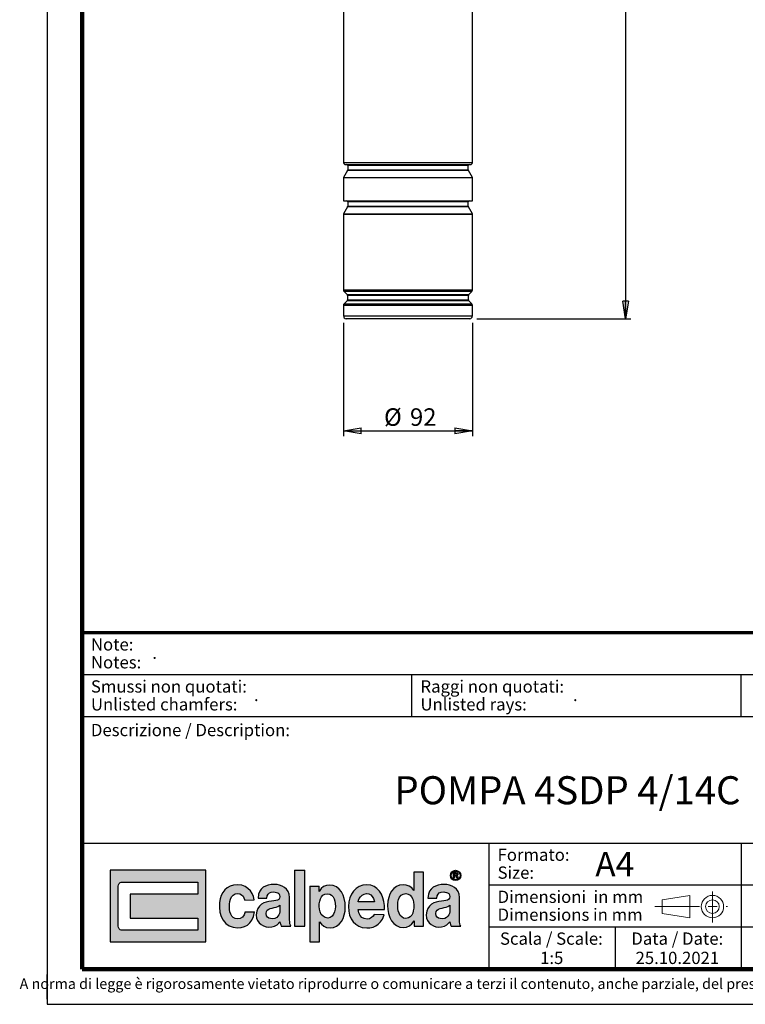
# Model space of a CAD drawing. Units: millimetres. Extents: x -4 to 213, y 0 to 297.
# Drawn here: x -4 to 100, y 0 to 140 of the extents above; entities that cross this region are included whole.
import ezdxf

# ---------------------------------------------------------------- set-up
doc = ezdxf.new("R2010")
doc.units = ezdxf.units.MM
doc.linetypes.add('CENTER', pattern=[10.16, 6.35, -1.27, 1.27, -1.27])
doc.layers.add('FORMAT', color=7, linetype='Continuous')
doc.styles.add('SLDTEXTSTYLE0', font='TXT', dxfattribs={"width": 0.605})
doc.styles.add('SLDTEXTSTYLE4', font='TXT', dxfattribs={"width": 0.670574})
doc.dimstyles.new('SLDDIMSTYLE0', dxfattribs={"dimtxt": 2.5, "dimasz": 2.5, "dimexe": 0, "dimexo": 0.0625, "dimtad": 1, "dimdec": 0, "dimlfac": 5, "dimrnd": 1e-09, "dimzin": 12, "dimdsep": 46, "dimtxsty": 'SLDTEXTSTYLE0', "dimblk1": 'CLOSED', "dimblk2": 'CLOSED', "dimsah": 1, "dimcen": 0.09, "dimadec": 0, "dimazin": 3, "dimtfac": 1, "dimtdec": 0, "dimtofl": 0, "dimtmove": 0, "dimatfit": 3, "dimldrblk": 'CLOSED', "dimfxl": 0, "dimfrac": 2, "dimtolj": 1, "dimtzin": 12, "dimarcsym": 0})
doc.dimstyles.new('SLDDIMSTYLE1', dxfattribs={"dimtxt": 2.5, "dimasz": 2.5, "dimexe": 0, "dimexo": 0.0625, "dimtad": 1, "dimlfac": 5, "dimrnd": 1e-09, "dimzin": 12, "dimdsep": 46, "dimtxsty": 'SLDTEXTSTYLE0', "dimblk1": 'CLOSED', "dimblk2": 'CLOSED', "dimsah": 1, "dimcen": 0.09, "dimadec": 0, "dimazin": 3, "dimtfac": 1, "dimtofl": 0, "dimtmove": 0, "dimatfit": 3, "dimldrblk": 'CLOSED', "dimfxl": 0, "dimfrac": 2, "dimtolj": 1, "dimtzin": 12, "dimarcsym": 0})

# ---------------------------------------------------------------- blocks, each defined once
blk = doc.blocks.new('Logo Calpeda')
at = {"layer": 'FORMAT'}
h = blk.add_hatch(color=256, dxfattribs=at)
h.paths.add_polyline_path([(4, 14.11), (4, 3.89), (17.64, 3.89), (17.64, 14.11)], flags=0)
h.paths.add_polyline_path([(6.84, 10.7), (6.84, 7.3), (16.5, 7.3), (16.5, 5.59), (5.56, 5.59), (5.4, 5.64), (5.26, 5.76), (5.17, 5.94), (5.14, 6.16), (5.14, 11.84), (5.17, 12.06), (5.26, 12.24), (5.4, 12.36), (5.56, 12.41), (16.5, 12.41), (16.5, 10.7)], flags=0)
for points in [[(31.74, 14.11), (30.3, 14.11), (30.3, 6.16), (31.74, 6.16)], [(24.21, 7.01), (24.42, 7.51), (24.56, 8.17), (23.23, 8.17), (23.1, 7.75), (22.86, 7.43), (22.54, 7.23), (22.15, 7.17), (21.82, 7.23), (21.55, 7.37), (21.34, 7.59), (21.19, 7.87), (21.08, 8.18), (21.02, 8.52), (20.99, 8.92), (21.01, 9.29), (21.07, 9.66), (21.17, 10.01), (21.32, 10.32), (21.53, 10.57), (21.8, 10.74), (22.16, 10.8), (22.47, 10.75), (22.73, 10.62), (22.94, 10.42), (23.08, 10.18), (23.18, 9.86), (24.53, 9.92), (24.45, 10.37), (24.27, 10.8), (24, 11.2), (23.65, 11.54), (23.23, 11.81), (22.76, 11.98), (22.17, 12.05), (21.6, 12), (21.11, 11.86), (20.69, 11.63), (20.34, 11.33), (20.06, 10.96), (19.84, 10.53), (19.69, 10.05), (19.6, 9.52), (19.57, 8.87), (19.63, 8.16), (19.81, 7.52), (20.1, 6.98), (20.49, 6.53), (20.97, 6.19), (21.52, 5.98), (22.14, 5.91), (22.68, 5.95), (23.15, 6.08), (23.57, 6.3), (23.93, 6.61)]]:
    blk.add_hatch(color=256, dxfattribs=at).paths.add_polyline_path(points, flags=0)
h = blk.add_hatch(color=256, dxfattribs=at)
edge = h.paths.add_edge_path(flags=0)
edge.add_arc((53.26, 13.38), 0.735, 0, 360)
edge = h.paths.add_edge_path(flags=0)
edge.add_arc((53.26, 13.38), 0.633, 0, 360)
h = blk.add_hatch(color=256, dxfattribs=at)
h.paths.add_polyline_path([(47.29, 11.23), (47.28, 11.23), (47, 11.6), (46.64, 11.85), (46.23, 11.99), (45.79, 12.04), (45.28, 11.98), (44.83, 11.8), (44.45, 11.53), (44.14, 11.16), (43.9, 10.73), (43.72, 10.24), (43.61, 9.7), (43.57, 9.1), (43.61, 8.5), (43.71, 7.93), (43.89, 7.4), (44.13, 6.92), (44.44, 6.52), (44.83, 6.22), (45.29, 6.02), (45.82, 5.95), (46.28, 6.01), (46.69, 6.18), (47.04, 6.47), (47.34, 6.9), (47.36, 6.9), (47.36, 6.16), (48.67, 6.16), (48.67, 13.83), (47.29, 13.83)], flags=0)
h.paths.add_polyline_path([(47.15, 10), (47.25, 9.62), (47.29, 9.12), (47.28, 8.72), (47.23, 8.34), (47.14, 8), (47, 7.7), (46.8, 7.47), (46.53, 7.32), (46.16, 7.25), (45.83, 7.31), (45.57, 7.46), (45.35, 7.68), (45.2, 7.98), (45.09, 8.31), (45.02, 8.68), (45, 9.11), (45.03, 9.56), (45.12, 9.96), (45.27, 10.3), (45.49, 10.56), (45.78, 10.73), (46.16, 10.79), (46.49, 10.73), (46.77, 10.57), (46.99, 10.32)], flags=0)
h = blk.add_hatch(color=256, dxfattribs=at)
edge = h.paths.add_edge_path(flags=0)
edge.add_spline(control_points=[(53.22, 13.29), (53.29, 13.29), (53.39, 13.3), (53.47, 13.15), (53.45, 13.04), (53.46, 12.99), (53.46, 12.98)], knot_values=[0, 0, 0, 0, 0.343257, 0.665648, 0.908396, 1, 1, 1, 1], weights=[1, 1, 1, 1, 1, 1, 1], degree=3, periodic=0)
edge.add_line((53.46, 12.98), (53.6, 12.98))
edge.add_spline(control_points=[(53.6, 12.98), (53.58, 13.03), (53.61, 13.19), (53.52, 13.34), (53.4, 13.35)], knot_values=[0, 0, 0, 0, 0.356274, 1, 1, 1, 1], weights=[1, 1, 1, 1, 1], degree=3, periodic=0)
edge.add_spline(control_points=[(53.4, 13.35), (53.47, 13.35), (53.58, 13.41), (53.6, 13.56), (53.58, 13.68), (53.48, 13.76), (53.37, 13.78), (53.29, 13.78), (53.25, 13.78)], knot_values=[0, 0, 0, 0, 0.26111, 0.379659, 0.541524, 0.691593, 0.806087, 0.967459, 0.967459, 0.967459, 0.967459], weights=[1, 1, 1, 1, 1, 1, 1, 1, 1], degree=3, periodic=0)
edge.add_line((53.25, 13.78), (52.97, 13.78))
edge.add_line((52.97, 13.78), (52.97, 12.98))
edge.add_line((52.97, 12.98), (53.11, 12.98))
edge.add_line((53.11, 12.98), (53.11, 13.29))
edge.add_line((53.11, 13.29), (53.22, 13.29))
edge = h.paths.add_edge_path(flags=0)
edge.add_line((53.11, 13.68), (53.23, 13.68))
edge.add_spline(control_points=[(53.23, 13.68), (53.3, 13.68), (53.4, 13.69), (53.48, 13.53), (53.4, 13.39), (53.29, 13.39), (53.24, 13.39)], knot_values=[0, 0, 0, 0, 0.295699, 0.511642, 0.734811, 1, 1, 1, 1], weights=[1, 1, 1, 1, 1, 1, 1], degree=3, periodic=0)
edge.add_line((53.24, 13.39), (53.11, 13.39))
edge.add_line((53.11, 13.39), (53.11, 13.68))
h = blk.add_hatch(dxfattribs=at)
h.set_pattern_fill('STEEL', color=256, style=0)
h.set_pattern_definition([(45, (0, 0), (-2.24506, 2.24506), []), (45, (0, 1.5875), (-2.24506, 2.24506), [])])
edge = h.paths.add_edge_path(flags=0)
edge.add_spline(control_points=[(53.46, 12.98), (53.46, 12.99), (53.45, 13.04), (53.47, 13.15), (53.39, 13.3), (53.29, 13.29), (53.22, 13.29)], knot_values=[0, 0, 0, 0, 0.091604, 0.334352, 0.656743, 1, 1, 1, 1], weights=[1, 1, 1, 1, 1, 1, 1], degree=3, periodic=0)
edge.add_line((53.22, 13.29), (53.11, 13.29))
edge.add_line((53.11, 13.29), (53.11, 12.98))
edge.add_line((53.11, 12.98), (52.97, 12.98))
edge.add_line((52.97, 12.98), (52.97, 13.78))
edge.add_line((52.97, 13.78), (53.25, 13.78))
edge.add_spline(control_points=[(53.25, 13.78), (53.29, 13.78), (53.37, 13.78), (53.48, 13.76), (53.58, 13.68), (53.6, 13.56), (53.58, 13.41), (53.47, 13.35), (53.4, 13.35)], knot_values=[0, 0, 0, 0, 0.161372, 0.275866, 0.425935, 0.5878, 0.706349, 0.967459, 0.967459, 0.967459, 0.967459], weights=[1, 1, 1, 1, 1, 1, 1, 1, 1], degree=3, periodic=0)
edge.add_spline(control_points=[(53.4, 13.35), (53.52, 13.34), (53.61, 13.19), (53.58, 13.03), (53.6, 12.98)], knot_values=[0, 0, 0, 0, 0.643726, 1, 1, 1, 1], weights=[1, 1, 1, 1, 1], degree=3, periodic=0)
edge.add_line((53.6, 12.98), (53.46, 12.98))
edge = h.paths.add_edge_path(flags=0)
edge.add_spline(control_points=[(53.24, 13.39), (53.29, 13.39), (53.4, 13.39), (53.48, 13.53), (53.4, 13.69), (53.3, 13.68), (53.23, 13.68)], knot_values=[0, 0, 0, 0, 0.265189, 0.488358, 0.704301, 1, 1, 1, 1], weights=[1, 1, 1, 1, 1, 1, 1], degree=3, periodic=0)
edge.add_line((53.23, 13.68), (53.11, 13.68))
edge.add_line((53.11, 13.68), (53.11, 13.39))
edge.add_line((53.11, 13.39), (53.24, 13.39))
h = blk.add_hatch(color=256, dxfattribs=at)
h.paths.add_polyline_path([(28.24, 6.55), (28.32, 6.35), (28.38, 6.16), (29.76, 6.16), (29.69, 6.31), (29.64, 6.5), (29.6, 6.74), (29.58, 7.05), (29.59, 7.44), (29.59, 10.23), (29.53, 10.71), (29.38, 11.1), (29.15, 11.43), (28.86, 11.68), (28.52, 11.87), (28.16, 12), (27.8, 12.07), (27.41, 12.09), (26.96, 12.07), (26.54, 11.99), (26.16, 11.87), (25.83, 11.69), (25.54, 11.44), (25.32, 11.12), (25.17, 10.72), (25.08, 10.16), (26.35, 10.16), (26.4, 10.48), (26.52, 10.72), (26.7, 10.89), (26.94, 10.99), (27.32, 11.02), (27.51, 11.01), (27.7, 10.97), (27.89, 10.9), (28.04, 10.79), (28.16, 10.63), (28.2, 10.35), (28.15, 10.12), (28.03, 9.96), (27.85, 9.86), (27.61, 9.79), (27.33, 9.75), (27.02, 9.71), (26.62, 9.65), (26.26, 9.58), (25.9, 9.45), (25.57, 9.26), (25.28, 9.01), (25.05, 8.68), (24.9, 8.27), (24.83, 7.74), (24.88, 7.31), (25.03, 6.94), (25.26, 6.62), (25.54, 6.37), (25.87, 6.19), (26.22, 6.06), (26.62, 6), (27.03, 6.03), (27.43, 6.14), (27.79, 6.35), (28.2, 6.74)], flags=0)
h.paths.add_polyline_path([(27.93, 8.95), (28.2, 9.12), (28.2, 8.53), (28.2, 8.38), (28.18, 8.18), (28.14, 7.97), (28.06, 7.75), (27.93, 7.55), (27.75, 7.38), (27.49, 7.25), (27.1, 7.2), (26.84, 7.22), (26.61, 7.29), (26.41, 7.42), (26.27, 7.62), (26.22, 7.94), (26.27, 8.23), (26.4, 8.44), (26.6, 8.57), (26.83, 8.66), (27.09, 8.73), (27.39, 8.79), (27.67, 8.86)], flags=0)
h = blk.add_hatch(color=256, dxfattribs=at)
h.paths.add_polyline_path([(33.78, 11.84), (32.48, 11.84), (32.48, 3.89), (33.84, 3.89), (33.84, 6.78), (33.86, 6.78), (34.14, 6.41), (34.48, 6.14), (34.87, 5.97), (35.35, 5.91), (35.85, 5.97), (36.29, 6.15), (36.67, 6.44), (36.97, 6.81), (37.21, 7.25), (37.38, 7.75), (37.49, 8.3), (37.52, 8.89), (37.49, 9.49), (37.39, 10.07), (37.22, 10.59), (36.98, 11.06), (36.67, 11.44), (36.28, 11.74), (35.82, 11.93), (35.27, 12), (34.83, 11.95), (34.44, 11.79), (34.09, 11.52), (33.8, 11.1), (33.78, 11.1)], flags=0)
h.paths.add_polyline_path([(35.65, 7.59), (35.38, 7.39), (35.04, 7.31), (34.67, 7.37), (34.36, 7.56), (34.11, 7.83), (33.94, 8.17), (33.83, 8.55), (33.8, 8.93), (33.82, 9.33), (33.88, 9.7), (33.98, 10.03), (34.13, 10.32), (34.33, 10.55), (34.6, 10.69), (34.97, 10.75), (35.31, 10.69), (35.57, 10.55), (35.78, 10.33), (35.93, 10.05), (36.03, 9.73), (36.09, 9.37), (36.11, 8.93), (36.09, 8.58), (36, 8.21), (35.86, 7.87)], flags=0)
h = blk.add_hatch(color=256, dxfattribs=at)
h.paths.add_polyline_path([(42.82, 7.15), (43.05, 7.75), (41.65, 7.82), (41.5, 7.58), (41.27, 7.36), (40.98, 7.21), (40.63, 7.14), (40.22, 7.22), (39.89, 7.39), (39.63, 7.67), (39.46, 8.03), (39.37, 8.5), (43.11, 8.5), (43.11, 9.08), (43.03, 9.65), (42.89, 10.19), (42.67, 10.69), (42.39, 11.13), (42.05, 11.5), (41.64, 11.78), (41.16, 11.97), (40.58, 12.04), (40.03, 11.98), (39.53, 11.8), (39.09, 11.53), (38.71, 11.16), (38.4, 10.71), (38.17, 10.19), (38.03, 9.62), (37.97, 8.93), (38.01, 8.3), (38.14, 7.72), (38.36, 7.21), (38.65, 6.77), (39.01, 6.41), (39.44, 6.14), (39.94, 5.96), (40.58, 5.89), (41.05, 5.92), (41.48, 6.02), (41.88, 6.18), (42.24, 6.42), (42.55, 6.74)], flags=0)
h.paths.add_polyline_path([(41.54, 10.09), (41.67, 9.61), (39.38, 9.61), (39.43, 9.84), (39.53, 10.09), (39.7, 10.35), (39.92, 10.57), (40.2, 10.73), (40.55, 10.79), (40.87, 10.74), (41.15, 10.61), (41.37, 10.4)], flags=0)
h = blk.add_hatch(color=256, dxfattribs=at)
h.paths.add_polyline_path([(52.48, 6.55), (52.55, 6.35), (52.62, 6.16), (54, 6.16), (53.93, 6.31), (53.88, 6.5), (53.84, 6.74), (53.82, 7.05), (53.83, 7.44), (53.83, 10.23), (53.77, 10.71), (53.62, 11.1), (53.39, 11.43), (53.1, 11.68), (52.76, 11.87), (52.4, 12), (52.03, 12.07), (51.65, 12.09), (51.2, 12.07), (50.78, 11.99), (50.4, 11.87), (50.07, 11.69), (49.78, 11.44), (49.56, 11.12), (49.41, 10.72), (49.32, 10.16), (50.58, 10.16), (50.64, 10.48), (50.76, 10.72), (50.94, 10.89), (51.18, 10.99), (51.56, 11.02), (51.74, 11.01), (51.94, 10.97), (52.12, 10.9), (52.28, 10.79), (52.4, 10.63), (52.44, 10.35), (52.39, 10.12), (52.27, 9.96), (52.09, 9.86), (51.85, 9.79), (51.57, 9.75), (51.26, 9.71), (50.86, 9.65), (50.5, 9.58), (50.14, 9.45), (49.81, 9.26), (49.52, 9.01), (49.29, 8.68), (49.14, 8.27), (49.07, 7.74), (49.12, 7.31), (49.27, 6.94), (49.5, 6.62), (49.78, 6.37), (50.11, 6.19), (50.46, 6.06), (50.86, 6), (51.27, 6.03), (51.66, 6.14), (52.03, 6.35), (52.44, 6.74)], flags=0)
h.paths.add_polyline_path([(52.17, 8.95), (52.44, 9.12), (52.44, 8.53), (52.44, 8.38), (52.42, 8.18), (52.38, 7.97), (52.3, 7.75), (52.17, 7.55), (51.98, 7.38), (51.73, 7.25), (51.34, 7.2), (51.08, 7.22), (50.84, 7.29), (50.65, 7.42), (50.51, 7.62), (50.46, 7.94), (50.51, 8.23), (50.64, 8.44), (50.84, 8.57), (51.07, 8.66), (51.33, 8.73), (51.62, 8.79), (51.91, 8.86)], flags=0)
at = {"layer": 'FORMAT', "color": 7, "linetype": 'Continuous', "lineweight": 25}
for p, q in [((4, 14.11), (4, 3.89)), ((17.64, 14.11), (4, 14.11)), ((17.64, 3.89), (17.64, 14.11)), ((30.3, 14.11), (31.74, 14.11)), ((30.3, 14.11), (30.3, 6.16)), ((31.74, 6.16), (31.74, 14.11)), ((48.67, 13.83), (47.29, 13.83)), ((47.29, 13.83), (47.29, 11.23)), ((48.67, 6.16), (48.67, 13.83)), ((52.97, 12.98), (52.97, 13.78)), ((52.97, 13.78), (53.25, 13.78)), ((53.11, 12.98), (52.97, 12.98)), ((53.11, 13.68), (53.11, 13.39)), ((53.23, 13.68), (53.11, 13.68)), ((53.11, 13.39), (53.24, 13.39)), ((53.11, 13.29), (53.11, 12.98)), ((53.22, 13.29), (53.11, 13.29)), ((53.6, 12.98), (53.46, 12.98)), ((5.14, 11.84), (5.17, 12.06)), ((5.14, 6.16), (5.14, 11.84)), ((5.17, 12.06), (5.26, 12.24)), ((5.26, 12.24), (5.4, 12.36)), ((5.4, 12.36), (5.56, 12.41)), ((5.56, 12.41), (16.5, 12.41)), ((16.5, 12.41), (16.5, 10.7)), ((20.34, 11.33), (20.06, 10.96)), ((20.69, 11.63), (20.34, 11.33)), ((21.11, 11.86), (20.69, 11.63)), ((21.6, 12), (21.11, 11.86)), ((22.17, 12.05), (21.6, 12)), ((22.76, 11.98), (22.17, 12.05)), ((23.23, 11.81), (22.76, 11.98)), ((23.65, 11.54), (23.23, 11.81)), ((24, 11.2), (23.65, 11.54)), ((25.54, 11.44), (25.32, 11.12)), ((25.83, 11.69), (25.54, 11.44)), ((26.16, 11.87), (25.83, 11.69)), ((26.54, 11.99), (26.16, 11.87)), ((26.96, 12.07), (26.54, 11.99)), ((27.41, 12.09), (26.96, 12.07)), ((27.8, 12.07), (27.41, 12.09)), ((28.16, 12), (27.8, 12.07)), ((28.52, 11.87), (28.16, 12)), ((28.86, 11.68), (28.52, 11.87)), ((29.15, 11.43), (28.86, 11.68)), ((29.38, 11.1), (29.15, 11.43)), ((32.48, 11.84), (33.78, 11.84)), ((32.48, 11.84), (32.48, 3.89)), ((33.78, 11.1), (33.78, 11.84)), ((34.09, 11.52), (33.8, 11.1)), ((34.44, 11.79), (34.09, 11.52)), ((34.83, 11.95), (34.44, 11.79)), ((35.27, 12), (34.83, 11.95)), ((35.82, 11.93), (35.27, 12)), ((36.28, 11.74), (35.82, 11.93)), ((36.67, 11.44), (36.28, 11.74)), ((36.98, 11.06), (36.67, 11.44)), ((39.09, 11.53), (38.71, 11.16)), ((39.53, 11.8), (39.09, 11.53)), ((40.03, 11.98), (39.53, 11.8)), ((40.58, 12.04), (40.03, 11.98)), ((41.16, 11.97), (40.58, 12.04)), ((41.64, 11.78), (41.16, 11.97)), ((42.05, 11.5), (41.64, 11.78)), ((42.39, 11.13), (42.05, 11.5)), ((44.45, 11.53), (44.14, 11.16)), ((44.83, 11.8), (44.45, 11.53)), ((45.28, 11.98), (44.83, 11.8)), ((45.79, 12.04), (45.28, 11.98)), ((46.23, 11.99), (45.79, 12.04)), ((46.64, 11.85), (46.23, 11.99)), ((47, 11.6), (46.64, 11.85)), ((47.28, 11.23), (47, 11.6)), ((49.78, 11.44), (49.56, 11.12)), ((50.07, 11.69), (49.78, 11.44)), ((50.4, 11.87), (50.07, 11.69)), ((50.78, 11.99), (50.4, 11.87)), ((51.2, 12.07), (50.78, 11.99)), ((51.65, 12.09), (51.2, 12.07)), ((52.03, 12.07), (51.65, 12.09)), ((52.4, 12), (52.03, 12.07)), ((52.76, 11.87), (52.4, 12)), ((53.1, 11.68), (52.76, 11.87)), ((53.39, 11.43), (53.1, 11.68)), ((53.62, 11.1), (53.39, 11.43)), ((16.5, 10.7), (6.84, 10.7)), ((6.84, 10.7), (6.84, 7.3)), ((19.69, 10.05), (19.6, 9.52)), ((19.84, 10.53), (19.69, 10.05)), ((20.06, 10.96), (19.84, 10.53)), ((21.07, 9.66), (21.17, 10.01)), ((21.17, 10.01), (21.32, 10.32)), ((21.32, 10.32), (21.53, 10.57)), ((21.53, 10.57), (21.8, 10.74)), ((21.8, 10.74), (22.16, 10.8)), ((22.16, 10.8), (22.47, 10.75)), ((22.47, 10.75), (22.73, 10.62)), ((22.73, 10.62), (22.94, 10.42)), ((22.94, 10.42), (23.08, 10.18)), ((23.08, 10.18), (23.18, 9.86)), ((23.18, 9.86), (24.53, 9.92)), ((24.27, 10.8), (24, 11.2)), ((24.45, 10.37), (24.27, 10.8)), ((24.53, 9.92), (24.45, 10.37)), ((25.17, 10.72), (25.08, 10.16)), ((25.08, 10.16), (26.35, 10.16)), ((25.32, 11.12), (25.17, 10.72)), ((26.35, 10.16), (26.4, 10.48)), ((26.4, 10.48), (26.52, 10.72)), ((26.52, 10.72), (26.7, 10.89)), ((26.7, 10.89), (26.94, 10.99)), ((26.94, 10.99), (27.32, 11.02)), ((27.32, 11.02), (27.51, 11.01)), ((27.51, 11.01), (27.7, 10.97)), ((27.85, 9.86), (27.61, 9.79)), ((27.7, 10.97), (27.89, 10.9)), ((28.03, 9.96), (27.85, 9.86)), ((27.89, 10.9), (28.04, 10.79)), ((28.15, 10.12), (28.03, 9.96)), ((28.04, 10.79), (28.16, 10.63)), ((28.2, 10.35), (28.15, 10.12)), ((28.16, 10.63), (28.2, 10.35)), ((29.53, 10.71), (29.38, 11.1)), ((29.59, 10.23), (29.53, 10.71)), ((29.59, 7.44), (29.59, 10.23)), ((33.78, 11.1), (33.8, 11.1)), ((33.88, 9.7), (33.98, 10.03)), ((33.98, 10.03), (34.13, 10.32)), ((34.13, 10.32), (34.33, 10.55)), ((34.33, 10.55), (34.6, 10.69)), ((34.6, 10.69), (34.97, 10.75)), ((34.97, 10.75), (35.31, 10.69)), ((35.31, 10.69), (35.57, 10.55)), ((35.57, 10.55), (35.78, 10.33)), ((35.78, 10.33), (35.93, 10.05)), ((35.93, 10.05), (36.03, 9.73)), ((37.22, 10.59), (36.98, 11.06)), ((37.39, 10.07), (37.22, 10.59)), ((37.49, 9.49), (37.39, 10.07)), ((38.17, 10.19), (38.03, 9.62)), ((38.4, 10.71), (38.17, 10.19)), ((38.71, 11.16), (38.4, 10.71)), ((39.38, 9.61), (39.43, 9.84)), ((39.43, 9.84), (39.53, 10.09)), ((39.53, 10.09), (39.7, 10.35)), ((39.7, 10.35), (39.92, 10.57)), ((39.92, 10.57), (40.2, 10.73)), ((40.2, 10.73), (40.55, 10.79)), ((40.55, 10.79), (40.87, 10.74)), ((40.87, 10.74), (41.15, 10.61)), ((41.15, 10.61), (41.37, 10.4)), ((41.37, 10.4), (41.54, 10.09)), ((41.54, 10.09), (41.67, 9.61)), ((42.67, 10.69), (42.39, 11.13)), ((42.89, 10.19), (42.67, 10.69)), ((43.03, 9.65), (42.89, 10.19)), ((43.72, 10.24), (43.61, 9.7)), ((43.9, 10.73), (43.72, 10.24)), ((44.14, 11.16), (43.9, 10.73)), ((45.03, 9.56), (45.12, 9.96)), ((45.12, 9.96), (45.27, 10.3)), ((45.27, 10.3), (45.49, 10.56)), ((45.49, 10.56), (45.78, 10.73)), ((45.78, 10.73), (46.16, 10.79)), ((46.16, 10.79), (46.49, 10.73)), ((46.49, 10.73), (46.77, 10.57)), ((46.77, 10.57), (46.99, 10.32)), ((46.99, 10.32), (47.15, 10)), ((47.15, 10), (47.25, 9.62)), ((49.41, 10.72), (49.32, 10.16)), ((49.32, 10.16), (50.58, 10.16)), ((49.56, 11.12), (49.41, 10.72)), ((50.58, 10.16), (50.64, 10.48)), ((50.64, 10.48), (50.76, 10.72)), ((50.76, 10.72), (50.94, 10.89)), ((50.94, 10.89), (51.18, 10.99)), ((51.18, 10.99), (51.56, 11.02)), ((51.56, 11.02), (51.74, 11.01)), ((51.74, 11.01), (51.94, 10.97)), ((52.09, 9.86), (51.85, 9.79)), ((51.94, 10.97), (52.12, 10.9)), ((52.27, 9.96), (52.09, 9.86)), ((52.12, 10.9), (52.28, 10.79)), ((52.39, 10.12), (52.27, 9.96)), ((52.28, 10.79), (52.4, 10.63)), ((52.44, 10.35), (52.39, 10.12)), ((52.4, 10.63), (52.44, 10.35)), ((53.77, 10.71), (53.62, 11.1)), ((53.83, 10.23), (53.77, 10.71)), ((53.83, 7.44), (53.83, 10.23)), ((19.6, 9.52), (19.57, 8.87)), ((19.57, 8.87), (19.63, 8.16)), ((20.99, 8.92), (21.01, 9.29)), ((21.02, 8.52), (20.99, 8.92)), ((21.01, 9.29), (21.07, 9.66)), ((21.08, 8.18), (21.02, 8.52)), ((25.05, 8.68), (24.9, 8.27)), ((25.28, 9.01), (25.05, 8.68)), ((25.57, 9.26), (25.28, 9.01)), ((25.9, 9.45), (25.57, 9.26)), ((26.26, 9.58), (25.9, 9.45)), ((26.62, 9.65), (26.26, 9.58)), ((26.27, 8.23), (26.4, 8.44)), ((26.4, 8.44), (26.6, 8.57)), ((26.6, 8.57), (26.83, 8.66)), ((27.02, 9.71), (26.62, 9.65)), ((26.83, 8.66), (27.09, 8.73)), ((27.33, 9.75), (27.02, 9.71)), ((27.09, 8.73), (27.39, 8.79)), ((27.61, 9.79), (27.33, 9.75)), ((27.39, 8.79), (27.67, 8.86)), ((27.67, 8.86), (27.93, 8.95)), ((27.93, 8.95), (28.2, 9.12)), ((28.2, 9.12), (28.2, 8.53)), ((28.2, 8.53), (28.2, 8.38)), ((33.8, 8.93), (33.82, 9.33)), ((33.83, 8.55), (33.8, 8.93)), ((33.82, 9.33), (33.88, 9.7)), ((33.94, 8.17), (33.83, 8.55)), ((36.09, 8.58), (36, 8.21)), ((36.03, 9.73), (36.09, 9.37)), ((36.09, 9.37), (36.11, 8.93)), ((36.11, 8.93), (36.09, 8.58)), ((37.52, 8.89), (37.49, 9.49)), ((37.49, 8.3), (37.52, 8.89)), ((38.03, 9.62), (37.97, 8.93)), ((37.97, 8.93), (38.01, 8.3)), ((39.46, 8.03), (39.37, 8.5)), ((39.37, 8.5), (43.11, 8.5)), ((41.67, 9.61), (39.38, 9.61)), ((43.11, 9.08), (43.03, 9.65)), ((43.11, 8.5), (43.11, 9.08)), ((43.61, 9.7), (43.57, 9.1)), ((43.57, 9.1), (43.61, 8.5)), ((43.61, 8.5), (43.71, 7.93)), ((45, 9.11), (45.03, 9.56)), ((45.02, 8.68), (45, 9.11)), ((45.09, 8.31), (45.02, 8.68)), ((47.28, 8.72), (47.23, 8.34)), ((47.25, 9.62), (47.29, 9.12)), ((47.29, 9.12), (47.28, 8.72)), ((49.29, 8.68), (49.14, 8.27)), ((49.52, 9.01), (49.29, 8.68)), ((49.81, 9.26), (49.52, 9.01)), ((50.14, 9.45), (49.81, 9.26)), ((50.5, 9.58), (50.14, 9.45)), ((50.86, 9.65), (50.5, 9.58)), ((50.51, 8.23), (50.64, 8.44)), ((50.64, 8.44), (50.84, 8.57)), ((50.84, 8.57), (51.07, 8.66)), ((51.26, 9.71), (50.86, 9.65)), ((51.07, 8.66), (51.33, 8.73)), ((51.57, 9.75), (51.26, 9.71)), ((51.33, 8.73), (51.62, 8.79)), ((51.85, 9.79), (51.57, 9.75)), ((51.62, 8.79), (51.91, 8.86)), ((51.91, 8.86), (52.17, 8.95)), ((52.17, 8.95), (52.44, 9.12)), ((52.44, 9.12), (52.44, 8.53)), ((52.44, 8.53), (52.44, 8.38)), ((6.84, 7.3), (16.5, 7.3)), ((16.5, 7.3), (16.5, 5.59)), ((19.63, 8.16), (19.81, 7.52)), ((19.81, 7.52), (20.1, 6.98)), ((21.19, 7.87), (21.08, 8.18)), ((21.34, 7.59), (21.19, 7.87)), ((21.55, 7.37), (21.34, 7.59)), ((21.82, 7.23), (21.55, 7.37)), ((22.15, 7.17), (21.82, 7.23)), ((22.54, 7.23), (22.15, 7.17)), ((22.86, 7.43), (22.54, 7.23)), ((23.1, 7.75), (22.86, 7.43)), ((23.23, 8.17), (23.1, 7.75)), ((23.23, 8.17), (24.56, 8.17)), ((24.21, 7.01), (24.42, 7.51)), ((24.42, 7.51), (24.56, 8.17)), ((24.9, 8.27), (24.83, 7.74)), ((24.83, 7.74), (24.88, 7.31)), ((24.88, 7.31), (25.03, 6.94)), ((26.22, 7.94), (26.27, 8.23)), ((26.27, 7.62), (26.22, 7.94)), ((26.41, 7.42), (26.27, 7.62)), ((26.61, 7.29), (26.41, 7.42)), ((26.84, 7.22), (26.61, 7.29)), ((27.1, 7.2), (26.84, 7.22)), ((27.49, 7.25), (27.1, 7.2)), ((27.75, 7.38), (27.49, 7.25)), ((27.93, 7.55), (27.75, 7.38)), ((28.06, 7.75), (27.93, 7.55)), ((28.14, 7.97), (28.06, 7.75)), ((28.18, 8.18), (28.14, 7.97)), ((28.2, 8.38), (28.18, 8.18)), ((29.58, 7.05), (29.59, 7.44)), ((29.6, 6.74), (29.58, 7.05)), ((34.11, 7.83), (33.94, 8.17)), ((34.36, 7.56), (34.11, 7.83)), ((34.67, 7.37), (34.36, 7.56)), ((35.04, 7.31), (34.67, 7.37)), ((35.38, 7.39), (35.04, 7.31)), ((35.65, 7.59), (35.38, 7.39)), ((35.86, 7.87), (35.65, 7.59)), ((36, 8.21), (35.86, 7.87)), ((36.97, 6.81), (37.21, 7.25)), ((37.21, 7.25), (37.38, 7.75)), ((37.38, 7.75), (37.49, 8.3)), ((38.01, 8.3), (38.14, 7.72)), ((38.14, 7.72), (38.36, 7.21)), ((38.36, 7.21), (38.65, 6.77)), ((39.63, 7.67), (39.46, 8.03)), ((39.89, 7.39), (39.63, 7.67)), ((40.22, 7.22), (39.89, 7.39)), ((40.63, 7.14), (40.22, 7.22)), ((40.98, 7.21), (40.63, 7.14)), ((41.27, 7.36), (40.98, 7.21)), ((41.5, 7.58), (41.27, 7.36)), ((41.65, 7.82), (41.5, 7.58)), ((43.05, 7.75), (41.65, 7.82)), ((42.55, 6.74), (42.82, 7.15)), ((42.82, 7.15), (43.05, 7.75)), ((43.71, 7.93), (43.89, 7.4)), ((43.89, 7.4), (44.13, 6.92)), ((45.2, 7.98), (45.09, 8.31)), ((45.35, 7.68), (45.2, 7.98)), ((45.57, 7.46), (45.35, 7.68)), ((45.83, 7.31), (45.57, 7.46)), ((46.16, 7.25), (45.83, 7.31)), ((46.53, 7.32), (46.16, 7.25)), ((46.8, 7.47), (46.53, 7.32)), ((47, 7.7), (46.8, 7.47)), ((47.14, 8), (47, 7.7)), ((47.23, 8.34), (47.14, 8)), ((49.14, 8.27), (49.07, 7.74)), ((49.07, 7.74), (49.12, 7.31)), ((49.12, 7.31), (49.27, 6.94)), ((50.46, 7.94), (50.51, 8.23)), ((50.51, 7.62), (50.46, 7.94)), ((50.65, 7.42), (50.51, 7.62)), ((50.84, 7.29), (50.65, 7.42)), ((51.08, 7.22), (50.84, 7.29)), ((51.34, 7.2), (51.08, 7.22)), ((51.73, 7.25), (51.34, 7.2)), ((51.98, 7.38), (51.73, 7.25)), ((52.17, 7.55), (51.98, 7.38)), ((52.3, 7.75), (52.17, 7.55)), ((52.38, 7.97), (52.3, 7.75)), ((52.42, 8.18), (52.38, 7.97)), ((52.44, 8.38), (52.42, 8.18)), ((53.82, 7.05), (53.83, 7.44)), ((53.84, 6.74), (53.82, 7.05)), ((5.17, 5.94), (5.14, 6.16)), ((5.26, 5.76), (5.17, 5.94)), ((5.4, 5.64), (5.26, 5.76)), ((5.56, 5.59), (5.4, 5.64)), ((20.1, 6.98), (20.49, 6.53)), ((20.49, 6.53), (20.97, 6.19)), ((20.97, 6.19), (21.52, 5.98)), ((21.52, 5.98), (22.14, 5.91)), ((22.14, 5.91), (22.68, 5.95)), ((22.68, 5.95), (23.15, 6.08)), ((23.15, 6.08), (23.57, 6.3)), ((23.57, 6.3), (23.93, 6.61)), ((23.93, 6.61), (24.21, 7.01)), ((25.03, 6.94), (25.26, 6.62)), ((25.26, 6.62), (25.54, 6.37)), ((25.54, 6.37), (25.87, 6.19)), ((25.87, 6.19), (26.22, 6.06)), ((26.22, 6.06), (26.62, 6)), ((26.62, 6), (27.03, 6.03)), ((27.03, 6.03), (27.43, 6.14)), ((27.43, 6.14), (27.79, 6.35)), ((27.79, 6.35), (28.2, 6.74)), ((28.2, 6.74), (28.24, 6.55)), ((28.24, 6.55), (28.32, 6.35)), ((28.32, 6.35), (28.38, 6.16)), ((28.38, 6.16), (29.76, 6.16)), ((29.64, 6.5), (29.6, 6.74)), ((29.69, 6.31), (29.64, 6.5)), ((29.76, 6.16), (29.69, 6.31)), ((30.3, 6.16), (31.74, 6.16)), ((33.84, 6.78), (33.86, 6.78)), ((33.84, 3.89), (33.84, 6.78)), ((33.86, 6.78), (34.14, 6.41)), ((34.14, 6.41), (34.48, 6.14)), ((34.48, 6.14), (34.87, 5.97)), ((34.87, 5.97), (35.35, 5.91)), ((35.35, 5.91), (35.85, 5.97)), ((35.85, 5.97), (36.29, 6.15)), ((36.29, 6.15), (36.67, 6.44)), ((36.67, 6.44), (36.97, 6.81)), ((38.65, 6.77), (39.01, 6.41)), ((39.01, 6.41), (39.44, 6.14)), ((39.44, 6.14), (39.94, 5.96)), ((39.94, 5.96), (40.58, 5.89)), ((40.58, 5.89), (41.05, 5.92)), ((41.05, 5.92), (41.48, 6.02)), ((41.48, 6.02), (41.88, 6.18)), ((41.88, 6.18), (42.24, 6.42)), ((42.24, 6.42), (42.55, 6.74)), ((44.13, 6.92), (44.44, 6.52)), ((44.44, 6.52), (44.83, 6.22)), ((44.83, 6.22), (45.29, 6.02)), ((45.29, 6.02), (45.82, 5.95)), ((45.82, 5.95), (46.28, 6.01)), ((46.28, 6.01), (46.69, 6.18)), ((46.69, 6.18), (47.04, 6.47)), ((47.04, 6.47), (47.34, 6.9)), ((47.34, 6.9), (47.36, 6.9)), ((47.36, 6.9), (47.36, 6.16)), ((47.36, 6.16), (48.67, 6.16)), ((49.27, 6.94), (49.5, 6.62)), ((49.5, 6.62), (49.78, 6.37)), ((49.78, 6.37), (50.11, 6.19)), ((50.11, 6.19), (50.46, 6.06)), ((50.46, 6.06), (50.86, 6)), ((50.86, 6), (51.27, 6.03)), ((51.27, 6.03), (51.66, 6.14)), ((51.66, 6.14), (52.03, 6.35)), ((52.03, 6.35), (52.44, 6.74)), ((52.44, 6.74), (52.48, 6.55)), ((52.48, 6.55), (52.55, 6.35)), ((52.55, 6.35), (52.62, 6.16)), ((52.62, 6.16), (54, 6.16)), ((53.88, 6.5), (53.84, 6.74)), ((53.93, 6.31), (53.88, 6.5)), ((54, 6.16), (53.93, 6.31)), ((16.5, 5.59), (5.56, 5.59)), ((4, 3.89), (17.64, 3.89)), ((32.48, 3.89), (33.84, 3.89))]:
    blk.add_line(p, q, dxfattribs=at)
at = {"layer": 'FORMAT', "color": 7, "lineweight": 25}
blk.add_line((47.28, 11.23), (47.29, 11.23), dxfattribs=at)
for radius in [0.735, 0.633]:
    blk.add_circle((53.26, 13.38), radius, dxfattribs=at)
for points, knots in [([(53.46, 12.98), (53.46, 12.99), (53.45, 13.04), (53.47, 13.15), (53.39, 13.3), (53.29, 13.29), (53.22, 13.29)], [0, 0, 0, 0, 0.091604, 0.334352, 0.656743, 1, 1, 1, 1]), ([(53.23, 13.68), (53.3, 13.68), (53.4, 13.69), (53.48, 13.53), (53.4, 13.39), (53.29, 13.39), (53.24, 13.39)], [0, 0, 0, 0, 0.295699, 0.511642, 0.734811, 1, 1, 1, 1]), ([(53.25, 13.78), (53.29, 13.78), (53.37, 13.78), (53.48, 13.76), (53.58, 13.68), (53.6, 13.56), (53.58, 13.41), (53.47, 13.35), (53.4, 13.35)], [0, 0, 0, 0, 0.1613721, 0.2758661, 0.4259353, 0.5877997, 0.7063493, 0.9674591, 0.9674591, 0.9674591, 0.9674591]), ([(53.4, 13.35), (53.52, 13.34), (53.61, 13.19), (53.58, 13.03), (53.6, 12.98)], [0, 0, 0, 0, 0.643726, 1, 1, 1, 1])]:
    blk.add_open_spline(points, degree=3, knots=knots, dxfattribs=at)
blk = doc.blocks.new('SW_NOTE_0')
at = {"color": 0, "linetype": 'Continuous', "lineweight": 0, "char_height": 1.75, "attachment_point": 1, "style": 'SLDTEXTSTYLE0'}
for s, insert in [('Note:', (0, 2.26)), ('Notes:', (0, -0.29))]:
    blk.add_mtext(s, dxfattribs=dict(at, insert=insert))
blk = doc.blocks.new('SW_NOTE_0_6')
at = {"color": 0, "linetype": 'Continuous', "lineweight": 0, "char_height": 1.75, "attachment_point": 1, "style": 'SLDTEXTSTYLE0'}
for s, insert in [('Formato:', (0, 2.26)), ('Size:', (0, -0.29))]:
    blk.add_mtext(s, dxfattribs=dict(at, insert=insert))
blk = doc.blocks.new('SW_NOTE_0_9')
at = {"color": 0, "linetype": 'Continuous', "lineweight": 0, "char_height": 1.75, "attachment_point": 1, "style": 'SLDTEXTSTYLE0'}
for s, insert in [('Raggi non quotati:', (0, 2.26)), ('Unlisted rays:', (0, -0.29))]:
    blk.add_mtext(s, dxfattribs=dict(at, insert=insert))
blk = doc.blocks.new('SW_NOTE_0_10')
at = {"color": 0, "linetype": 'Continuous', "lineweight": 0, "char_height": 1.75, "attachment_point": 1, "style": 'SLDTEXTSTYLE0'}
for s, insert in [('Smussi non quotati:', (0, 2.26)), ('Unlisted chamfers:', (0, -0.29))]:
    blk.add_mtext(s, dxfattribs=dict(at, insert=insert))
blk = doc.blocks.new('SW_NOTE_0_14')
at = {"color": 0, "linetype": 'Continuous', "lineweight": 0, "char_height": 1.75, "attachment_point": 1, "style": 'SLDTEXTSTYLE0'}
for s, insert in [('Dimensioni  in mm', (0, 2.26)), ('Dimensions in mm', (0, -0.29))]:
    blk.add_mtext(s, dxfattribs=dict(at, insert=insert))
blk = doc.blocks.new('_Closed')
at = {"color": 0, "linetype": 'ByBlock', "lineweight": -2}
for p, q in [((-1, 0.166667), (0, 0)), ((-1, 0.166667), (-1, -0.166667)), ((0, 0), (-1, -0.166667)), ((0, 0), (-1, 0))]:
    blk.add_line(p, q, dxfattribs=at)
blk = doc.blocks.new('_D_1')
at = {"layer": 'FORMAT', "color": 7}
for p, q in [((56.37, 260.09), (83.26, 260.09)), ((82.51, 260.09), (82.51, 97.79)), ((61.27, 97.79), (83.26, 97.79))]:
    blk.add_line(p, q, dxfattribs=at)
at = {"layer": 'FORMAT', "color": 7, "xscale": 2.5, "yscale": 2.5}
for p, rotation in [((82.51, 260.09), 90.0000000000004), ((82.51, 97.79), 270.0000000000004)]:
    blk.add_blockref('_Closed', p, dxfattribs=dict(at, rotation=rotation))
at = {"layer": 'FORMAT', "color": 7, "insert": (79.29, 176.59), "char_height": 2.5, "attachment_point": 1, "rotation": 90, "style": 'SLDTEXTSTYLE0'}
blk.add_mtext('812', dxfattribs=at)
blk = doc.blocks.new('_D_3')
at = {"layer": 'FORMAT', "color": 7}
for p, q in [((42.27, 97.19), (42.27, 81.04)), ((60.67, 97.19), (60.67, 81.04)), ((42.27, 81.79), (60.67, 81.79))]:
    blk.add_line(p, q, dxfattribs=at)
at = {"layer": 'FORMAT', "color": 7, "xscale": 2.5, "yscale": 2.5, "rotation": 180.0000000000004}
blk.add_blockref('_Closed', (42.27, 81.79), dxfattribs=at)
at = {"layer": 'FORMAT', "color": 7, "xscale": 2.5, "yscale": 2.5}
blk.add_blockref('_Closed', (60.67, 81.79), dxfattribs=at)
at = {"layer": 'FORMAT', "color": 7, "char_height": 2.5, "attachment_point": 1, "style": 'SLDTEXTSTYLE0'}
for s, insert in [('%%c', (48.05, 85.01)), ('92', (51.75, 85.01))]:
    blk.add_mtext(s, dxfattribs=dict(at, insert=insert))

msp = doc.modelspace()

# ---------------------------------------------------------------- linework, layer by layer
at = {"color": 7, "linetype": 'Continuous', "lineweight": 25}
for p, q in [((0, 297), (0, 0)), ((42.2675, 163.3352), (42.2675, 120.0866)), ((60.6675, 120.0866), (60.6675, 163.3352)), ((42.4675, 119.8037), (42.4675, 119.7866)), ((42.4675, 119.8037), (60.4675, 119.8037)), ((42.4675, 119.7866), (60.4675, 119.7866)), ((42.8675, 119.6366), (42.8675, 119.0401)), ((60.0675, 119.0401), (60.0675, 119.6366)), ((60.4675, 119.7866), (60.4675, 119.8037)), ((42.8407, 118.9401), (42.2675, 117.9473)), ((60.6675, 117.9473), (60.0943, 118.9401)), ((42.2675, 117.9473), (42.2675, 114.5866)), ((42.2675, 117.9473), (60.6675, 117.9473)), ((60.6675, 114.5866), (60.6675, 117.9473)), ((42.2675, 114.5866), (60.6675, 114.5866)), ((42.8675, 114.4366), (42.8675, 113.8401)), ((60.0675, 113.8401), (60.0675, 114.4366)), ((42.8407, 113.7401), (42.2675, 112.7473)), ((42.2675, 112.7473), (42.2675, 112.6937)), ((42.2675, 112.7473), (60.6675, 112.7473)), ((42.2675, 112.6937), (60.6675, 112.6937)), ((42.2675, 112.6669), (42.2675, 101.8908)), ((60.6675, 112.7473), (60.0943, 113.7401)), ((60.6675, 112.6937), (60.6675, 112.7473)), ((60.6675, 101.8908), (60.6675, 112.6669)), ((42.3554, 101.6787), (42.789, 101.2451)), ((60.1461, 101.2451), (60.5797, 101.6787)), ((42.789, 100.328), (42.3554, 99.8944)), ((42.8475, 101.1037), (42.8475, 100.4694)), ((60.0875, 100.4694), (60.0875, 101.1037)), ((60.5797, 99.8944), (60.1461, 100.328)), ((42.2675, 99.6823), (42.2675, 98.1866)), ((60.6675, 98.1866), (60.6675, 99.6823)), ((60.2675, 97.7866), (42.6675, 97.7866)), ((205, 47), (5, 47)), ((52, 41), (52, 47)), ((99, 41), (99, 47)), ((205, 41), (5, 41)), ((5, 23), (205.0002, 23)), ((63, 23), (63, 5.0001)), ((99, 23), (99, 5)), ((205, 17), (63, 17)), ((146, 11), (63, 11)), ((81, 11), (81, 5.0001)), ((0, 0.75), (0, 4.25)), ((0, 0), (210, 0))]:
    msp.add_line(p, q, dxfattribs=at)
at = {"color": 7, "linetype": 'Continuous', "lineweight": 140}
for p in [(5, 292), (205, 5)]:
    msp.add_line(p, (5, 5), dxfattribs=at)
at = {"color": 8, "linetype": 'Continuous', "lineweight": 25}
for p, q in [((42.2675, 120.0866), (60.6675, 120.0866)), ((60.0675, 119.6366), (42.8675, 119.6366)), ((57.5676, 118.9401), (42.8407, 118.9401)), ((42.8675, 119.0401), (60.0675, 119.0401)), ((60.0943, 118.9401), (57.5676, 118.9401)), ((60.0675, 114.4366), (42.8675, 114.4366)), ((42.8675, 113.8401), (60.0675, 113.8401)), ((57.9729, 112.6669), (42.2675, 112.6669)), ((57.5676, 113.7401), (42.8407, 113.7401)), ((60.0943, 113.7401), (57.5676, 113.7401)), ((60.6675, 112.6669), (57.9729, 112.6669)), ((42.2675, 101.8908), (57.9729, 101.8908)), ((57.9108, 101.6787), (42.3554, 101.6787)), ((42.789, 101.2451), (60.1461, 101.2451)), ((60.5797, 101.6787), (57.9108, 101.6787)), ((57.9729, 101.8908), (60.6675, 101.8908)), ((42.3554, 99.8944), (60.5797, 99.8944)), ((57.6042, 100.328), (42.789, 100.328)), ((60.0875, 101.1037), (42.8475, 101.1037)), ((42.8475, 100.4694), (60.0875, 100.4694)), ((60.1461, 100.328), (57.6042, 100.328)), ((57.9729, 99.6823), (42.2675, 99.6823)), ((60.6675, 99.6823), (57.9729, 99.6823)), ((42.2675, 98.1866), (60.6675, 98.1866))]:
    msp.add_line(p, q, dxfattribs=at)
at = {"color": 7, "linetype": 'Continuous', "lineweight": 70}
for p, q in [((5, 53), (5, 5)), ((205, 53), (5, 53))]:
    msp.add_line(p, q, dxfattribs=at)
at = {"color": 7, "linetype": 'Continuous', "lineweight": 18}
for p, q in [((87.7308, 14.902), (91.6825, 15.5285)), ((91.6825, 12.3304), (91.6825, 15.5285)), ((87.7308, 14.902), (87.7308, 12.9569)), ((87.7308, 12.9569), (91.6825, 12.3304))]:
    msp.add_line(p, q, dxfattribs=at)
at = {"color": 7, "linetype": 'CENTER', "lineweight": 18}
for p, q in [((94.8904, 11.6846), (94.8904, 16.0805)), ((86.6828, 13.9295), (97.0371, 13.9295))]:
    msp.add_line(p, q, dxfattribs=at)
at = {"color": 7, "linetype": 'Continuous', "lineweight": 18}
for radius in [1.5991, 0.9725]:
    msp.add_circle((94.8904, 13.9295), radius, dxfattribs=at)
at = {"color": 7, "linetype": 'Continuous', "lineweight": 25}
for centre, radius, start, end in [((42.5675, 120.0866), 0.3, 180, 250.528779), ((42.7175, 119.6366), 0.15, 0, 90), ((60.2175, 119.6366), 0.15, 90, 180), ((60.3675, 120.0866), 0.3, 289.471221, 0), ((42.6675, 119.0401), 0.2, 330, 0), ((60.2675, 119.0401), 0.2, 180, 210), ((42.7175, 114.4366), 0.15, 0, 90), ((42.6675, 113.8401), 0.2, 330, 0), ((60.2175, 114.4366), 0.15, 90, 180), ((60.2675, 113.8401), 0.2, 180, 210), ((42.5675, 112.6669), 0.3, 174.875719, 180), ((60.3675, 112.6669), 0.3, 0, 5.124281), ((42.5675, 101.8908), 0.3, 180, 225), ((42.6475, 101.1037), 0.2, 0, 45), ((60.2875, 101.1037), 0.2, 135, 180), ((60.3675, 101.8908), 0.3, 315, 0), ((42.5675, 99.6823), 0.3, 135, 180), ((42.6475, 100.4694), 0.2, 315, 0), ((60.2875, 100.4694), 0.2, 180, 225), ((60.3675, 99.6823), 0.3, 0, 45), ((42.6675, 98.1866), 0.4, 180, 270), ((60.2675, 98.1866), 0.4, 270, 0)]:
    msp.add_arc(centre, radius, start, end, dxfattribs=at)

# ---------------------------------------------------------------- block references
at = {"color": 7, "linetype": 'Continuous', "lineweight": 0}
for name, p in [('SW_NOTE_0', (6.25, 49.95)), ('SW_NOTE_0_10', (6.25, 43.95)), ('SW_NOTE_0_9', (53.25, 43.95)), ('SW_NOTE_0_6', (64.25, 19.95)), ('SW_NOTE_0_14', (64.25, 13.95))]:
    msp.add_blockref(name, p, dxfattribs=at)
at = {"layer": 'FORMAT'}
msp.add_blockref('Logo Calpeda', (5, 5), dxfattribs=at)

# ---------------------------------------------------------------- texts
at = {"color": 7, "linetype": 'Continuous', "lineweight": 0}
for s, insert, char_height, attachment_point, style in [('.', (15, 51.0164), 1.75, 1, 'SLDTEXTSTYLE0'), ('.', (29.5, 44.9955), 1.75, 1, 'SLDTEXTSTYLE0'), ('.', (75, 44.9955), 1.75, 1, 'SLDTEXTSTYLE0'), ('Descrizione / Description:', (6.25, 39.9955), 1.75, 1, 'SLDTEXTSTYLE0'), ('A4', (80.9575, 21.7409), 3.5, 2, 'SLDTEXTSTYLE0'), ('Scala / Scale:', (71.921, 10.2455), 1.75, 2, 'SLDTEXTSTYLE0'), ('Data / Date:', (89.8748, 10.2455), 1.75, 2, 'SLDTEXTSTYLE0'), ('1:5', (71.9696, 7.4955), 1.75, 2, 'SLDTEXTSTYLE0'), ('25.10.2021', (89.8906, 7.4955), 1.75, 2, 'SLDTEXTSTYLE0'), ('A norma di legge è rigorosamente vietato riprodurre o comunicare a terzi il contenuto, anche parziale, del presente disegno / According to law is strictly forbidden any partial or total reproducution or comunication of this drawing', (104.5994, 3.6836), 1.5, 2, 'SLDTEXTSTYLE4')]:
    msp.add_mtext(s, dxfattribs=dict(at, insert=insert, char_height=char_height, attachment_point=attachment_point, style=style))
at = {"layer": 'FORMAT', "color": 7, "insert": (74.2125, 32.5331), "char_height": 4, "attachment_point": 2, "style": 'SLDTEXTSTYLE0'}
msp.add_mtext('POMPA 4SDP 4/14C', dxfattribs=at)

# ---------------------------------------------------------------- dimensions: what is measured, and where the dimension line sits
at = {"layer": 'FORMAT', "color": 7}
dim = msp.add_linear_dim(base=(82.514892512, 97.7865588201), p1=(55.3675316148, 260.0865588201), p2=(60.2675316148, 97.7865588201), angle=90, dimstyle='SLDDIMSTYLE0', dxfattribs=at)
dim.commit()
dim.dimension.update_dxf_attribs({"geometry": '_D_1', "text_midpoint": (82.514892512, 178.9365588201), "dimtype": 160})
dim = msp.add_linear_dim(base=(60.6675, 81.7866), p1=(42.2675, 98.1866), p2=(60.6675, 98.1866), text='%%c<>', dimstyle='SLDDIMSTYLE1', dxfattribs=at)
dim.commit()
dim.dimension.update_dxf_attribs({"geometry": '_D_3', "text_midpoint": (51.4675, 81.7866), "dimtype": 160})

doc.saveas('drawing.dxf')
